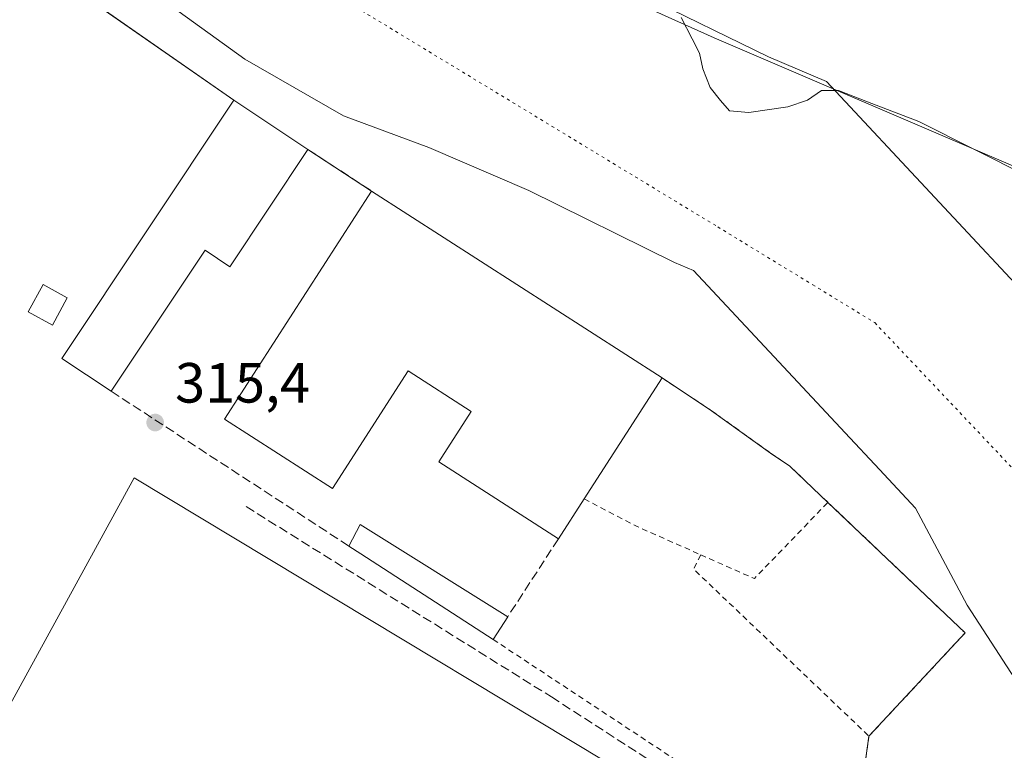
# Model space of a CAD drawing. Units: metres. Extents: x 611525 to 614994, y 4687682 to 4690051.
# Drawn here: x 612262 to 612436, y 4687805 to 4687934 of the extents above; entities that cross this region are included whole.
import ezdxf

# ---------------------------------------------------------------- set-up
doc = ezdxf.new("R2010")
doc.units = ezdxf.units.M
doc.header["$MEASUREMENT"] = 0
for name, pattern in [('DGN Style 2', [1.6480167562047852, 0.988810053722871, -0.6592067024819142]), ('DGN Style 3', [2.307223458686699, 1.648016756204785, -0.6592067024819142]), ('DGN Style 5', [1.1536117293433497, 0.4944050268614355, -0.6592067024819142])]:
    doc.linetypes.add(name, pattern=pattern)
for name, color, linetype, lineweight in [('Agrupación de edificios CxS', 7, 'Continuous', 0), ('Alambrada', 7, 'DGN Style 2', 0), ('Corriente artificial lineal', 4, 'DGN Style 3', 13), ('Cultivos herbáceos CxS', 92, 'Continuous', 0), ('Curva de nivel normal', 30, 'Continuous', 0), ('Edificación industrial Cxs', 135, 'Continuous', 13), ('Edificación ligera Cxs', 1, 'Continuous', 0), ('Explanada Cxs', 7, 'Continuous', 0), ('Muro lineal', 1, 'DGN Style 3', 13), ('Núcleo urbano CxS', 7, 'Continuous', 0), ('Pastizal CxS', 92, 'Continuous', 0), ('Punto de cota en terreno', 7, 'Continuous', 0), ('Roquedo CxS', 135, 'Continuous', 0), ('Rótulo de punto de cota en terreno', 7, 'Continuous', 0), ('Vía pecuaria CxS', 92, 'Continuous', 13), ('Vía pecuaria eje', 92, 'DGN Style 5', 0)]:
    doc.layers.add(name, color=color, linetype=linetype, lineweight=lineweight)
doc.styles.add('Style-Arial', font='txt')

# ---------------------------------------------------------------- blocks, each defined once
blk = doc.blocks.new('*U18')
at = {"layer": 'Pastizal CxS', "color": 92, "linetype": 'Continuous', "lineweight": 0}
for points in [[(612679.1316999998, 4687700.562200001, 313.350900000005), (612395.3369000005, 4687695.975500001, 315.7304000000004), (612362.1448999997, 4687722.5439, 315.8727000000072), (612362.5119000003, 4687723.2707, 315.880799999999), (612371.2748999996, 4687738.1437, 315.6684999999998), (612401.5701000001, 4687787.380100001, 315.5130999999965), (612403.1720000004, 4687789.464199999, 315.5883999999933), (612411.1700999998, 4687799.870100001, 315.6907999999967), (612412.1901000004, 4687807.1601, 315.8782000000065), (612429.2100999998, 4687825.420100001, 316.5038000000059), (612404.9200999998, 4687848.5101, 316.739499999996), (612398.2100999998, 4687854.890100001, 316.6640000000043), (612394.8000999996, 4687857.2401, 316.646900000007), (612384.3501000004, 4687864.7301, 316.4168999999966), (612375.6001000004, 4687870.530099999, 316.2207999999956), (612324.2301000003, 4687903.600099999, 316.1692999999942), (612312.9801000003, 4687910.940099999, 316.8555000000051), (612299.8701, 4687919.6601, 316.2200000000012), (612273.4356000006, 4687938.091, 315.9511000000057)], [(612448.4505000003, 4687966.765500001, 311.972299999994), (612431.4826999997, 4687977.375700001, 311.0936999999976), (612416.6360999999, 4687996.4749, 310.7698999999994), (612395.4272999996, 4688002.8421, 312.2087000000029), (612369.9751000004, 4688000.720699999, 317.0497000000032), (612355.1283, 4688007.0869, 319.8473999999987), (612316.9517000001, 4688041.041300001, 315.5212000000029), (612283.0163000004, 4688077.117500001, 311.9603999999963), (612253.3224999999, 4688104.7049, 310.474000000002), (612229.9927000003, 4688119.5601, 309.7819000000018), (612196.0566999996, 4688104.705900001, 309.7317000000039), (612172.7267000005, 4688102.584100001, 309.700800000006), (612155.7583, 4688085.6075, 309.8681999999972), (612204.5399000002, 4688041.043099999, 311.1322999999975), (612261.8053000001, 4687998.600500001, 316.5668000000005), (612310.5881000003, 4687968.889900001, 318.0724000000046), (612342.4017000003, 4687949.7905, 318.5669000000053), (612384.8213000001, 4687930.6909, 314.8616999999941), (612444.2081000004, 4687905.224099999, 314.8322000000044)]]:
    blk.add_polyline3d(points, dxfattribs=at)
blk = doc.blocks.new('5PATER')
at = {"layer": 'Roquedo CxS', "linetype": 'Continuous', "lineweight": 0}
h = blk.add_hatch(color=51, dxfattribs=at)
edge = h.paths.add_edge_path()
edge.add_ellipse((0, 0), major_axis=(-0.1095731443231308, -0.1110710700762829), ratio=0.9994222409660322, start_angle=0, end_angle=360)

msp = doc.modelspace()

# ---------------------------------------------------------------- linework, layer by layer
at = {"layer": 'Agrupación de edificios CxS', "color": 7, "linetype": 'Continuous', "lineweight": 0, "extrusion": (-0.04875798997736722, 0.03243094375495576, 0.9982839737772664), "elevation": 122497.1648314842, "flags": 128}
msp.add_lwpolyline([(-4242435.313086533, -2082843.976596413), (-4242435.313086533, -2082828.204356973)], dxfattribs=at)
at = {"layer": 'Agrupación de edificios CxS', "color": 7, "linetype": 'Continuous', "lineweight": 0, "extrusion": (0.1268628907465924, -0.08277098827377675, 0.9884608087585469), "elevation": -310027.42617828, "flags": 128}
msp.add_lwpolyline([(4260741.993665398, 2025190.590639248), (4260741.993665398, 2025177.001102014)], dxfattribs=at)
at = {"layer": 'Agrupación de edificios CxS', "color": 7, "linetype": 'Continuous', "lineweight": 0, "extrusion": (-0.0054431077027869, 0.003504060185532969, 0.9999790468508589), "elevation": 13411.17167413582, "flags": 128}
msp.add_lwpolyline([(612316.8869366257, 4687885.386590167), (612368.2583283928, 4687852.316387141)], dxfattribs=at)
at = {"layer": 'Agrupación de edificios CxS', "color": 7, "linetype": 'Continuous', "lineweight": 0, "extrusion": (-0.008548986087353484, -0.02253200755699957, 0.999709569561245), "elevation": -110545.2906291758, "flags": 128}
msp.add_lwpolyline([(-1090389.901799848, 4598890.424982467), (-1090359.000554542, 4598877.449504835), (-1090368.436107871, 4598854.332656137)], dxfattribs=at)
at = {"layer": 'Agrupación de edificios CxS', "color": 7, "linetype": 'Continuous', "lineweight": 0, "extrusion": (0.05843498861781237, -0.05395652176687721, 0.9968320048353467), "elevation": -216836.4600356418, "flags": 128}
msp.add_lwpolyline([(3859586.892958055, 2721609.032546064), (3859580.845036061, 2721604.823124419), (3859565.156068753, 2721603.398609866)], dxfattribs=at)
at = {"layer": 'Agrupación de edificios CxS', "color": 7, "linetype": 'Continuous', "lineweight": 0}
for points in [[(612156.6516000004, 4687916.8179, 313.6423000000068), (612200.0018999996, 4687945.3046, 316.6843999999983), (612229.7675999999, 4687978.245300001, 314.733699999997), (612267.0739000002, 4687942.526500001, 316.0390999999945), (612299.8701, 4687919.6601, 318.563599999994)], [(612267.0739000002, 4687942.526500001, 316.0390999999945), (612299.8701, 4687919.6601, 318.563599999994), (612312.9801000003, 4687910.940099999, 319.4872000000032), (612324.2301000003, 4687903.600099999, 317.428700000004), (612375.6001000004, 4687870.530099999, 317.8242000000027), (612384.3501000004, 4687864.7301, 316.5344999999944), (612394.8000999996, 4687857.2401, 316.7453999999998), (612398.2100999998, 4687854.890100001, 316.7734000000055), (612404.9200999998, 4687848.5101, 316.8806000000041), (612429.2100999998, 4687825.420100001, 316.5678999999946), (612412.1901000004, 4687807.1601, 316.0108000000037), (612411.1700999998, 4687799.870100001, 315.6760000000068), (612401.5701000001, 4687787.380100001, 315.562699999995), (612361.9200999998, 4687722.940099999, 316.0301000000036), (612355.5601000005, 4687727.1801, 315.9569999999949), (612346.9301000005, 4687732.220100001, 316.0138000000007), (612324.9801000003, 4687744.2301, 316.3940000000002), (612300.9001000002, 4687758.110099999, 316.5302999999985), (612267.1300999997, 4687777.8201, 316.1834999999992), (612246.5401, 4687790.450099999, 315.8843000000052)], [(612375.6001000004, 4687870.530099999, 317.8242000000027), (612384.3501000004, 4687864.7301, 316.5344999999944), (612394.8000999996, 4687857.2401, 316.7453999999998), (612398.2100999998, 4687854.890100001, 316.7734000000055), (612404.9200999998, 4687848.5101, 316.8806000000041)]]:
    msp.add_polyline3d(points, dxfattribs=at)
at = {"layer": 'Alambrada', "color": 7, "linetype": 'DGN Style 2', "lineweight": 0, "extrusion": (-0.4044213139613333, -0.901881516761697, 0.1518325740327473), "elevation": -4475488.073956513, "flags": 128}
msp.add_lwpolyline([(-1359348.278143627, 687819.1769626301), (-1359337.722539712, 687815.1275142445), (-1359325.420659688, 687815.3693176584)], dxfattribs=at)
at = {"layer": 'Alambrada', "color": 7, "linetype": 'DGN Style 2', "lineweight": 0, "extrusion": (-0.02067051694863058, -0.03187387322899857, 0.9992781324208282), "elevation": -161761.9635538606, "flags": 128}
msp.add_lwpolyline([(-2036898.090659759, 4263300.167365889), (-2036887.832271933, 4263301.791492146), (-2036884.26511477, 4263320.19650153)], dxfattribs=at)
at = {"layer": 'Alambrada', "color": 7, "linetype": 'DGN Style 2', "lineweight": 0, "extrusion": (-0.008548986087353484, -0.02253200755699957, 0.999709569561245), "elevation": -110545.2906291758, "flags": 128}
msp.add_lwpolyline([(-1090389.901799848, 4598890.424982467), (-1090359.000554542, 4598877.449504835), (-1090368.436107871, 4598854.332656137)], dxfattribs=at)
at = {"layer": 'Alambrada', "color": 7, "linetype": 'DGN Style 2', "lineweight": 0, "extrusion": (-0.02990998118625168, -0.03113838798975661, 0.9990674620959477), "elevation": -163972.2791485242, "flags": 128}
msp.add_lwpolyline([(-2805802.017268125, 3801504.598604762), (-2805801.14506007, 3801501.898058766), (-2805758.331637469, 3801502.076396709)], dxfattribs=at)
at = {"layer": 'Alambrada', "color": 7, "linetype": 'DGN Style 2', "lineweight": 0}
for points in [[(612375.6001000004, 4687870.530099999, 317.8242000000027), (612384.3501000004, 4687864.7301, 316.5344999999944), (612394.8000999996, 4687857.2401, 316.7453999999998), (612398.2100999998, 4687854.890100001, 316.7734000000055), (612404.9200999998, 4687848.5101, 316.8806000000041)], [(612345.7100999998, 4687824.2601, 316.5476000000053), (612401.5701000001, 4687787.380100001, 315.562699999995), (612411.1700999998, 4687799.870100001, 315.6760000000068), (612412.1901000004, 4687807.1601, 316.0108000000037)]]:
    msp.add_polyline3d(points, dxfattribs=at)
at = {"layer": 'Corriente artificial lineal', "color": 4, "linetype": 'DGN Style 3', "lineweight": 13}
msp.add_polyline3d([(612302.0500999996, 4687847.7601, 315.5381999999955), (612356.0401, 4687814.090100001, 315.5489999999991), (612389.0800999999, 4687792.7501, 315.3855999999942), (612395.4301000005, 4687788.040100001, 315.3610999999946), (612397.3501000004, 4687785.6801, 315.2841999999946), (612397.5301000001, 4687783.9801, 315.2997000000032), (612396.6101000002, 4687781.890100001, 315.3610999999946), (612389.7200999996, 4687770.340100001, 315.3031000000047), (612387.9001000002, 4687765.960100001, 315.2719999999972), (612387.7901, 4687764.0701, 315.2182999999932), (612391.9401000004, 4687760.040100001, 314.9979000000022), (612401.6201, 4687753.0101, 314.9318000000058), (612446.5800999999, 4687719.600099999, 314.7329000000027)], dxfattribs=at)
at = {"layer": 'Cultivos herbáceos CxS', "color": 92, "linetype": 'Continuous', "lineweight": 0}
for points in [[(612444.2081000004, 4687905.224099999, 314.8322000000044), (612384.8213000001, 4687930.6909, 314.8616999999941), (612342.4017000003, 4687949.7905, 318.5669000000053), (612310.5881000003, 4687968.889900001, 318.0724000000046), (612261.8053000001, 4687998.600500001, 316.5668000000005), (612204.5399000002, 4688041.043099999, 311.1322999999975), (612155.7583, 4688085.6075, 309.8681999999972), (612172.7267000005, 4688102.584100001, 309.700800000006), (612196.0566999996, 4688104.705900001, 309.7317000000039), (612229.9927000003, 4688119.5601, 309.7819000000018), (612253.3224999999, 4688104.7049, 310.474000000002), (612283.0163000004, 4688077.117500001, 311.9603999999963), (612316.9517000001, 4688041.041300001, 315.5212000000029), (612355.1283, 4688007.0869, 319.8473999999987), (612369.9751000004, 4688000.720699999, 317.0497000000032), (612395.4272999996, 4688002.8421, 312.2087000000029), (612416.6360999999, 4687996.4749, 310.7698999999994), (612431.4826999997, 4687977.375700001, 311.0936999999976), (612448.4505000003, 4687966.765500001, 311.972299999994)], [(612448.4505000003, 4687966.765500001, 311.972299999994), (612431.4826999997, 4687977.375700001, 311.0936999999976), (612416.6360999999, 4687996.4749, 310.7698999999994), (612395.4272999996, 4688002.8421, 312.2087000000029), (612369.9751000004, 4688000.720699999, 317.0497000000032), (612355.1283, 4688007.0869, 319.8473999999987), (612316.9517000001, 4688041.041300001, 315.5212000000029), (612283.0163000004, 4688077.117500001, 311.9603999999963), (612253.3224999999, 4688104.7049, 310.474000000002), (612229.9927000003, 4688119.5601, 309.7819000000018), (612196.0566999996, 4688104.705900001, 309.7317000000039), (612172.7267000005, 4688102.584100001, 309.700800000006), (612155.7583, 4688085.6075, 309.8681999999972), (612204.5399000002, 4688041.043099999, 311.1322999999975), (612261.8053000001, 4687998.600500001, 316.5668000000005), (612310.5881000003, 4687968.889900001, 318.0724000000046), (612342.4017000003, 4687949.7905, 318.5669000000053), (612384.8213000001, 4687930.6909, 314.8616999999941), (612444.2081000004, 4687905.224099999, 314.8322000000044)]]:
    msp.add_polyline3d(points, dxfattribs=at)
at = {"layer": 'Curva de nivel normal', "color": 30, "linetype": 'Continuous', "lineweight": 0, "elevation": 315, "flags": 128}
msp.add_lwpolyline([(612378.9500000002, 4687934.280099999), (612380.9400000004, 4687930.540100001), (612382.2000000002, 4687928.0101), (612382.8099999996, 4687925.2401), (612384.1100000005, 4687921.920100001), (612385.9400000004, 4687919.630100001), (612387.54, 4687917.790100001), (612390.9400000004, 4687917.5001), (612397.8300000001, 4687918.5001), (612401.3200000003, 4687919.6801), (612403.8200000003, 4687921.360099999), (612406.7800000003, 4687921.4001), (612411.9299999997, 4687919.4001), (612420.9800000006, 4687915.890100001), (612440.4600000001, 4687906.0801)], dxfattribs=at)
at = {"layer": 'Edificación industrial Cxs', "color": 135, "linetype": 'Continuous', "lineweight": 13, "flags": 128}
for points, elevation in [([(612312.9801000003, 4687910.940099999), (612299.1700999998, 4687890.210100001), (612294.8000999996, 4687893.120100001), (612278.1901000004, 4687868.1601), (612269.4801000003, 4687873.960100001), (612299.8701, 4687919.6601)], 322.2796999999992), ([(612324.2301000003, 4687903.600099999), (612375.6001000004, 4687870.530099999), (612361.8101000005, 4687849.120100001), (612357.2600999996, 4687842.050100001), (612336.1001000004, 4687855.670100001), (612341.8501000004, 4687864.600099999), (612330.6901000004, 4687871.780099999), (612317.3000999996, 4687850.950099999), (612298.2301000003, 4687863.210100001)], 320.6272000000026), ([(612348.3101000005, 4687828.290100001), (612345.7100999998, 4687824.2601), (612322.3201000001, 4687839.420100001), (612320.2200999996, 4687840.780099999), (612322.2001, 4687844.5701)], 317.3941000000049)]:
    msp.add_lwpolyline(points, close=True, dxfattribs=dict(at, elevation=elevation))
at = {"layer": 'Edificación industrial Cxs', "color": 135, "linetype": 'Continuous', "lineweight": 13, "extrusion": (-0.0054431077027869, 0.003504060185532969, 0.9999790468508589), "elevation": 13411.17167413582, "flags": 128}
msp.add_lwpolyline([(612316.8869366257, 4687885.386590167), (612368.2583283928, 4687852.316387141)], dxfattribs=at)
at = {"layer": 'Edificación industrial Cxs', "color": 135, "linetype": 'Continuous', "lineweight": 13, "extrusion": (0.04363759816337661, 0.06775061469262564, 0.9967475177974126), "elevation": 344645.5008583861, "flags": 128}
msp.add_lwpolyline([(2023615.042665324, -4258795.102071336), (2023615.042665324, -4258769.552283059)], dxfattribs=at)
at = {"layer": 'Edificación industrial Cxs', "color": 135, "linetype": 'Continuous', "lineweight": 13, "extrusion": (-0.1142151384692992, -0.1774727535917681, 0.9774754850516684), "elevation": -901593.8027146965, "flags": 128}
msp.add_lwpolyline([(-2022022.469833381, 4177256.301450981), (-2022022.469833381, 4177247.700130495)], dxfattribs=at)
at = {"layer": 'Edificación industrial Cxs', "color": 135, "linetype": 'Continuous', "lineweight": 13, "extrusion": (-0.01191235970450857, 0.02964146425060758, 0.9994896093923891), "elevation": 131976.8134446593, "flags": 128}
msp.add_lwpolyline([(-2316229.365672628, -4119277.968056113), (-2316232.616135139, -4119280.747782522), (-2316250.772175353, -4119255.893021615)], dxfattribs=at)
at = {"layer": 'Edificación industrial Cxs', "color": 135, "linetype": 'Continuous', "lineweight": 13, "extrusion": (-0.5438374365004627, -0.8391741877195136, 0.005246458414988152), "elevation": -4266915.976120267, "flags": 128}
msp.add_lwpolyline([(-2035577.629662374, 22703.05728563904), (-2035605.502905775, 22703.34758963442), (-2035608.004824916, 22703.19858758374)], dxfattribs=at)
at = {"layer": 'Edificación industrial Cxs', "color": 135, "linetype": 'Continuous', "lineweight": 13, "extrusion": (-0.09423099703712212, -0.146058045430697, 0.9847779275361296), "elevation": -742084.6664574422, "flags": 128}
msp.add_lwpolyline([(-2026843.444344064, 4206176.485956275), (-2026843.444344064, 4206171.615898549)], dxfattribs=at)
at = {"layer": 'Edificación industrial Cxs', "color": 135, "linetype": 'Continuous', "lineweight": 13}
for points in [[(612278.1901000004, 4687868.1601, 317.991399999999), (612269.4801000003, 4687873.960100001, 317.4694000000018), (612299.8701, 4687919.6601, 318.563599999994), (612312.9801000003, 4687910.940099999, 319.4872000000032)], [(612312.9801000003, 4687910.940099999, 319.4872000000032), (612299.1700999998, 4687890.210100001, 319.1975999999996), (612294.8000999996, 4687893.120100001, 322.2796999999992), (612278.1901000004, 4687868.1601, 317.991399999999)], [(612357.2600999996, 4687842.050100001, 318.0678999999946), (612336.1001000004, 4687855.670100001, 317.0527000000002), (612341.8501000004, 4687864.600099999, 320.6272000000026), (612330.6901000004, 4687871.780099999, 319.9857000000048), (612317.3000999996, 4687850.950099999, 318.1162999999942), (612298.2301000003, 4687863.210100001, 316.9094999999944), (612324.2301000003, 4687903.600099999, 317.428700000004)]]:
    msp.add_polyline3d(points, dxfattribs=at)
at = {"layer": 'Edificación ligera Cxs', "color": 1, "linetype": 'Continuous', "lineweight": 0}
msp.add_polyline3d([(612270.4200999998, 4687884.720100001, 316.9928000000073), (612267.8000999996, 4687879.890100001, 317.1879000000045), (612263.5100999996, 4687882.210100001, 317.152900000001), (612266.1401000004, 4687887.050100001, 317.1972999999998), (612270.4200999998, 4687884.720100001, 316.9928000000073)], dxfattribs=at)
msp.add_3dface([(612270.4200999998, 4687884.720100001, 317.1972999999998), (612267.8000999996, 4687879.890100001, 317.1972999999998), (612263.5100999996, 4687882.210100001, 317.1972999999998), (612266.1401000004, 4687887.050100001, 317.1972999999998)], dxfattribs=at)
at = {"layer": 'Explanada Cxs', "color": 7, "linetype": 'Continuous', "lineweight": 0}
msp.add_polyline3d([(612360.5701000001, 4687731.960100001, 316.1325999999972), (612359.4901000002, 4687731.950099999, 316.1515000000072), (612358.4101, 4687732.0601, 316.1726000000053), (612357.3501000004, 4687732.290100001, 316.203800000003), (612356.3201000001, 4687732.630100001, 316.2263999999996), (612355.3400999998, 4687733.0801, 316.2241999999969), (612349.0201000003, 4687736.5601, 316.3506999999955), (612251.3901000004, 4687796.610099999, 315.7761000000028), (612282.2701000003, 4687852.8301, 315.6765000000014), (612395.2600999996, 4687784.790100001, 315.3788999999961), (612366.5000999998, 4687734.350099999, 316.379700000005), (612365.6401000004, 4687733.690099999, 316.3415999999997), (612364.7100999998, 4687733.120100001, 316.2816000000021), (612363.7301000003, 4687732.670100001, 316.2001000000019), (612362.7100999998, 4687732.3201, 316.0994999999967), (612361.6501000002, 4687732.0801, 316.1073999999935)], close=True, dxfattribs=at)
msp.add_polyline3d([(612360.5701000001, 4687731.960100001, 316.1325999999972), (612359.4901000002, 4687731.950099999, 316.1515000000072), (612358.4101, 4687732.0601, 316.1726000000053), (612357.3501000004, 4687732.290100001, 316.203800000003), (612356.3201000001, 4687732.630100001, 316.2263999999996), (612355.3400999998, 4687733.0801, 316.2241999999969), (612349.0201000003, 4687736.5601, 316.3506999999955), (612251.3901000004, 4687796.610099999, 315.7761000000028), (612282.2701000003, 4687852.8301, 315.6765000000014), (612395.2600999996, 4687784.790100001, 315.3788999999961), (612366.5000999998, 4687734.350099999, 316.379700000005), (612365.6401000004, 4687733.690099999, 316.3415999999997), (612364.7100999998, 4687733.120100001, 316.2816000000021), (612363.7301000003, 4687732.670100001, 316.2001000000019), (612362.7100999998, 4687732.3201, 316.0994999999967), (612361.6501000002, 4687732.0801, 316.1073999999935), (612360.5701000001, 4687731.960100001, 316.1325999999972)], dxfattribs=at)
at = {"layer": 'Muro lineal', "color": 1, "linetype": 'DGN Style 3', "lineweight": 13, "extrusion": (0.1268628907465924, -0.08277098827377675, 0.9884608087585469), "elevation": -310027.42617828, "flags": 128}
msp.add_lwpolyline([(4260741.993665398, 2025190.590639248), (4260741.993665398, 2025177.001102014)], dxfattribs=at)
at = {"layer": 'Muro lineal', "color": 1, "linetype": 'DGN Style 3', "lineweight": 13, "extrusion": (0.5458791335086377, 0.8378614575075659, 0.002037062384003308), "elevation": 4262014.584315456, "flags": 128}
msp.add_lwpolyline([(2046009.357569147, -8364.01554468857), (2046003.915648583, -8365.47974319945), (2045995.611283135, -8366.2573493399), (2045959.195977336, -8365.318047391025)], dxfattribs=at)
at = {"layer": 'Muro lineal', "color": 1, "linetype": 'DGN Style 3', "lineweight": 13, "extrusion": (-0.02236280237498352, -0.03438124700625743, 0.999158563454386), "elevation": -174550.079575266, "flags": 128}
msp.add_lwpolyline([(-2042699.048355421, 4260018.482285994), (-2042699.048355421, 4260002.053831823)], dxfattribs=at)
at = {"layer": 'Núcleo urbano CxS', "color": 7, "linetype": 'Continuous', "lineweight": 0}
for points in [[(612362.1448999997, 4687722.5439, 315.8727000000072), (612362.5119000003, 4687723.2707, 315.880799999999), (612371.2748999996, 4687738.1437, 315.6684999999998), (612401.5701000001, 4687787.380100001, 315.5130999999965), (612403.1720000004, 4687789.464199999, 315.5883999999933), (612411.1700999998, 4687799.870100001, 315.6907999999967), (612412.1901000004, 4687807.1601, 315.8782000000065), (612429.2100999998, 4687825.420100001, 316.5038000000059), (612404.9200999998, 4687848.5101, 316.739499999996), (612398.2100999998, 4687854.890100001, 316.6640000000043), (612394.8000999996, 4687857.2401, 316.646900000007), (612384.3501000004, 4687864.7301, 316.4168999999966), (612375.6001000004, 4687870.530099999, 316.2207999999956), (612324.2301000003, 4687903.600099999, 316.1692999999942), (612312.9801000003, 4687910.940099999, 316.8555000000051), (612299.8701, 4687919.6601, 316.2200000000012), (612273.4356000006, 4687938.091, 315.9511000000057), (612267.0739000002, 4687942.526500001, 315.8135000000038), (612229.7675999999, 4687978.245300001, 314.3790000000009), (612200.0018999996, 4687945.3046, 315.9351000000024), (612158.4736000003, 4687918.0152, 313.7201000000059)], [(612273.4356000006, 4687938.091, 315.9511000000057), (612299.8701, 4687919.6601, 316.2200000000012), (612312.9801000003, 4687910.940099999, 316.8555000000051), (612324.2301000003, 4687903.600099999, 316.1692999999942), (612375.6001000004, 4687870.530099999, 316.2207999999956), (612384.3501000004, 4687864.7301, 316.4168999999966), (612394.8000999996, 4687857.2401, 316.646900000007), (612398.2100999998, 4687854.890100001, 316.6640000000043), (612404.9200999998, 4687848.5101, 316.739499999996), (612429.2100999998, 4687825.420100001, 316.5038000000059), (612412.1901000004, 4687807.1601, 315.8782000000065), (612411.1700999998, 4687799.870100001, 315.6907999999967), (612403.1720000004, 4687789.464199999, 315.5883999999933), (612401.5701000001, 4687787.380100001, 315.5130999999965), (612371.2748999996, 4687738.1437, 315.6684999999998), (612362.5119000003, 4687723.2707, 315.880799999999), (612362.1448999997, 4687722.5439, 315.8727000000072), (612361.9101, 4687722.731699999, 315.8761999999988), (612348.5878999997, 4687731.252, 315.8567999999942), (612346.9301000005, 4687732.220100001, 315.8439999999973), (612324.9801000003, 4687744.2301, 315.9072000000015), (612300.9001000002, 4687758.110099999, 316.0623000000051), (612267.1300999997, 4687777.8201, 315.9088000000047), (612246.5401, 4687790.450099999, 315.8536000000022)]]:
    msp.add_polyline3d(points, dxfattribs=at)
at = {"layer": 'Pastizal CxS', "color": 92, "linetype": 'Continuous', "lineweight": 0}
for points in [[(612448.4505000003, 4687966.765500001, 311.972299999994), (612431.4826999997, 4687977.375700001, 311.0936999999976), (612416.6360999999, 4687996.4749, 310.7698999999994), (612395.4272999996, 4688002.8421, 312.2087000000029), (612369.9751000004, 4688000.720699999, 317.0497000000032), (612355.1283, 4688007.0869, 319.8473999999987), (612316.9517000001, 4688041.041300001, 315.5212000000029), (612283.0163000004, 4688077.117500001, 311.9603999999963), (612253.3224999999, 4688104.7049, 310.474000000002), (612229.9927000003, 4688119.5601, 309.7819000000018), (612196.0566999996, 4688104.705900001, 309.7317000000039), (612172.7267000005, 4688102.584100001, 309.700800000006), (612155.7583, 4688085.6075, 309.8681999999972), (612204.5399000002, 4688041.043099999, 311.1322999999975), (612261.8053000001, 4687998.600500001, 316.5668000000005), (612310.5881000003, 4687968.889900001, 318.0724000000046), (612342.4017000003, 4687949.7905, 318.5669000000053), (612384.8213000001, 4687930.6909, 314.8616999999941), (612444.2081000004, 4687905.224099999, 314.8322000000044)], [(612362.1448999997, 4687722.5439, 315.8727000000072), (612362.5119000003, 4687723.2707, 315.880799999999), (612371.2748999996, 4687738.1437, 315.6684999999998), (612401.5701000001, 4687787.380100001, 315.5130999999965), (612403.1720000004, 4687789.464199999, 315.5883999999933), (612411.1700999998, 4687799.870100001, 315.6907999999967), (612412.1901000004, 4687807.1601, 315.8782000000065), (612429.2100999998, 4687825.420100001, 316.5038000000059), (612404.9200999998, 4687848.5101, 316.739499999996), (612398.2100999998, 4687854.890100001, 316.6640000000043), (612394.8000999996, 4687857.2401, 316.646900000007), (612384.3501000004, 4687864.7301, 316.4168999999966), (612375.6001000004, 4687870.530099999, 316.2207999999956), (612324.2301000003, 4687903.600099999, 316.1692999999942), (612312.9801000003, 4687910.940099999, 316.8555000000051), (612299.8701, 4687919.6601, 316.2200000000012), (612273.4356000006, 4687938.091, 315.9511000000057), (612267.0739000002, 4687942.526500001, 315.8135000000038), (612229.7675999999, 4687978.245300001, 314.3790000000009), (612200.0018999996, 4687945.3046, 315.9351000000024), (612158.4736000003, 4687918.0152, 313.7201000000059)]]:
    msp.add_polyline3d(points, dxfattribs=at)
at = {"layer": 'Vía pecuaria CxS', "color": 92, "linetype": 'Continuous', "lineweight": 13}
for points in [[(612007.8367999997, 4688215.2445, 307.5996000000014), (612133.1798, 4688112.1273, 309.6442999999999), (612141.4552999996, 4688104.0557, 309.7497000000003), (612156.3075000001, 4688083.7884, 309.8708999999944), (612157.9685000004, 4688080.616400001, 309.8923000000068), (612165.7384000003, 4688073.2663, 310.0896000000066), (612178.3503000002, 4688060.7193, 310.5118999999977), (612193.7070000004, 4688048.875299999, 310.8472000000039), (612202.1582000004, 4688042.3573, 311.1251000000047), (612210.4321, 4688036.534200001, 311.5466000000015), (612224.8101000005, 4688028.566199999, 312.3892000000051), (612248.0949999997, 4688015.158100001, 314.1637999999948), (612295.1917000003, 4687982.244000001, 317.0390999999945), (612323.9645999996, 4687960.3369, 318.9383999999991), (612336.3065, 4687953.253900001, 318.9336999999941), (612349.5324999997, 4687948.332900001, 317.7534000000014), (612372.4274000004, 4687938.1008, 315.7268999999943), (612394.4343999998, 4687927.3577, 314.608699999997), (612404.6712999997, 4687922.972999999, 314.9701000000059), (612462.1738, 4687861.382900001, 316.8938000000053)], [(612007.8367999997, 4688215.2445, 307.5996000000014), (612133.1798, 4688112.1273, 309.6442999999999), (612141.4552999996, 4688104.0557, 309.7497000000003), (612156.3075000001, 4688083.7884, 309.8708999999944), (612157.9685000004, 4688080.616400001, 309.8923000000068), (612165.7384000003, 4688073.2663, 310.0896000000066), (612178.3503000002, 4688060.7193, 310.5118999999977), (612193.7070000004, 4688048.875299999, 310.8472000000039), (612202.1582000004, 4688042.3573, 311.1251000000047), (612210.4321, 4688036.534200001, 311.5466000000015), (612224.8101000005, 4688028.566199999, 312.3892000000051), (612248.0949999997, 4688015.158100001, 314.1637999999948), (612295.1917000003, 4687982.244000001, 317.0390999999945), (612323.9645999996, 4687960.3369, 318.9383999999991), (612336.3065, 4687953.253900001, 318.9336999999941), (612349.5324999997, 4687948.332900001, 317.7534000000014), (612372.4274000004, 4687938.1008, 315.7268999999943), (612394.4343999998, 4687927.3577, 314.608699999997), (612404.6712999997, 4687922.972999999, 314.9701000000059), (612462.1738, 4687861.382900001, 316.8938000000053), (612498.7204, 4687797.3836, 315.3130999999994), (612508.0283000004, 4687785.590600001, 314.7023999999947), (612564.8583000004, 4687698.715399999, 314.4024999999965)], [(612465.4685000004, 4687774.950099999, 314.6772000000055), (612429.5447000006, 4687830.3321, 316.6086000000068), (612420.431, 4687847.479499999, 317.232799999998), (612414.056, 4687854.307499999, 317.3286999999983), (612408.0021000003, 4687860.7915, 317.1045000000013), (612381.1804999998, 4687889.52, 316.047900000005), (612377.7759999996, 4687890.9782, 316.026199999993), (612352.0504999999, 4687903.680299999, 316.4410000000062), (612334.3821, 4687911.290899999, 316.5510000000068), (612319.2615, 4687916.916999999, 316.3469999999944), (612301.8008000003, 4687926.937799999, 316.4375), (612276.0553000001, 4687945.5766, 316.4953999999998), (612226.6169999996, 4687981.3682, 314.2590999999957), (612186.5169000002, 4688003.9385, 312.1695000000037), (612168.4715, 4688017.4608, 311.7357999999949), (612163.8550000006, 4688021.287500001, 311.5206999999937), (612142.6935999999, 4688039.192199999, 310.3068000000058), (612140.4227999998, 4688041.5878, 310.2747999999993), (612133.8278000001, 4688048.5449, 310.3285000000033), (612126.1522000004, 4688056.641600001, 310.380799999999), (612113.0124000004, 4688075.921599999, 310.3312000000006), (612106.5153999999, 4688082.2586, 310.0470999999961), (611985.0409000004, 4688181.421, 312.3129000000045)], [(612516.9013999999, 4687697.940300001, 314.4180000000051), (612465.4685000004, 4687774.950099999, 314.6772000000055), (612429.5447000006, 4687830.3321, 316.6086000000068), (612420.431, 4687847.479499999, 317.232799999998), (612414.056, 4687854.307499999, 317.3286999999983), (612408.0021000003, 4687860.7915, 317.1045000000013), (612381.1804999998, 4687889.52, 316.047900000005), (612377.7759999996, 4687890.9782, 316.026199999993), (612352.0504999999, 4687903.680299999, 316.4410000000062), (612334.3821, 4687911.290899999, 316.5510000000068), (612319.2615, 4687916.916999999, 316.3469999999944), (612301.8008000003, 4687926.937799999, 316.4375), (612276.0553000001, 4687945.5766, 316.4953999999998), (612226.6169999996, 4687981.3682, 314.2590999999957), (612186.5169000002, 4688003.9385, 312.1695000000037), (612168.4715, 4688017.4608, 311.7357999999949), (612163.8550000006, 4688021.287500001, 311.5206999999937), (612142.6935999999, 4688039.192199999, 310.3068000000058), (612140.4227999998, 4688041.5878, 310.2747999999993), (612133.8278000001, 4688048.5449, 310.3285000000033), (612126.1522000004, 4688056.641600001, 310.380799999999), (612113.0124000004, 4688075.921599999, 310.3312000000006), (612106.5153999999, 4688082.2586, 310.0470999999961), (611985.0409000004, 4688181.421, 312.3129000000045)]]:
    msp.add_polyline3d(points, dxfattribs=at)
at = {"layer": 'Vía pecuaria eje', "color": 92, "linetype": 'DGN Style 5', "lineweight": 0}
msp.add_polyline3d([(612050.0017999997, 4688159.311899999, 309.0329000000056), (612070.7032000005, 4688140.4923, 309.1999999999971), (612087.1701999997, 4688124.4957, 309.3040000000037), (612105.5192, 4688111.792400001, 309.502999999997), (612122.4567, 4688101.9121, 309.5988999999972), (612131.3958999999, 4688091.5613, 309.709600000002), (612135.9117999999, 4688086.224300001, 309.7681000000011), (612157.2725999998, 4688060.979499999, 310.0764999999956), (612184.5608000001, 4688033.691099999, 310.8607999999949), (612233.0208000002, 4687999.3453, 313.7991000000038), (612273.4826999997, 4687969.233899999, 317.3586000000068), (612319.5904000001, 4687937.240499999, 318.0121999999974), (612385.4585999995, 4687897.2487, 315.950800000006), (612389.3239000002, 4687894.8902, 316.0856000000058), (612402.2429999998, 4687887.007300001, 316.6300999999949), (612413.2172999998, 4687880.311100001, 317.3405999999959), (612462.1478000004, 4687828.557200001, 316.4124000000011), (612488.3722000001, 4687790.2523, 314.8257000000012), (612515.0277000006, 4687740.3959, 313.9713000000047), (612530.8235999999, 4687706.582400001, 314.1545000000042), (612533.9463000001, 4687698.2158, 314.0950000000012)], dxfattribs=at)

# ---------------------------------------------------------------- block references
at = {"layer": 'Pastizal CxS', "color": 92, "linetype": 'Continuous', "lineweight": 0}
msp.add_blockref('*U18', (0, 0), dxfattribs=at)
at = {"layer": 'Punto de cota en terreno', "color": 7, "linetype": 'Continuous', "lineweight": 0, "xscale": 10, "yscale": 10, "zscale": 10}
msp.add_blockref('5PATER', (612285.9600000001, 4687862.640000001, 315.3999999999942), dxfattribs=at)

# ---------------------------------------------------------------- texts
at = {"layer": 'Rótulo de punto de cota en terreno', "color": 7, "linetype": 'Continuous', "lineweight": 0, "style": 'Style-Arial'}
msp.add_text('315,4', height=7.000000000000002, dxfattribs=at).set_placement((612289.4878000002, 4687866.1678))

doc.saveas('drawing.dxf')
